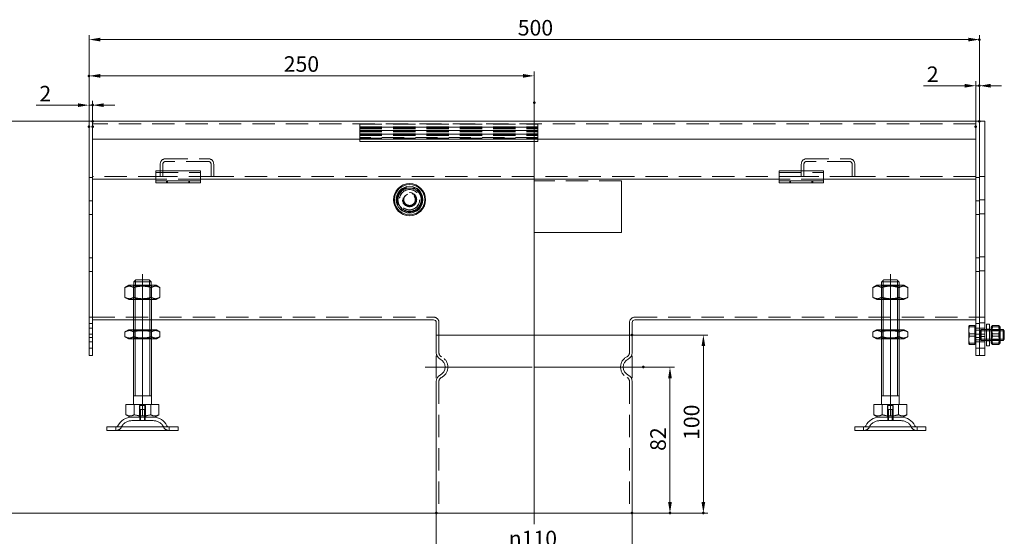
# Model space of a CAD drawing. Extents: x -101 to 30374, y -10540 to 12501.
# Drawn here: x 6234 to 6787, y -6409 to -6118 of the extents above; entities that cross this region are included whole.
import ezdxf

# ---------------------------------------------------------------- set-up
doc = ezdxf.new("R2010")
doc.units = 0
doc.header["$LTSCALE"] = 25
for name, pattern in [('AUSGEZOGEN', [0]), ('GESTRICHELT', [0.75, 0.5, -0.25]), ('STRICHPUNKT', [1, 0.5, -0.25, 0, -0.25])]:
    doc.linetypes.add(name, pattern=pattern)
for name, color, linetype, lineweight in [('ACO_DIMENSION', 3, 'AUSGEZOGEN', 9), ('ACO_HIDDEN', 81, 'GESTRICHELT', 9), ('ACO_MITTE', 1, 'STRICHPUNKT', 9), ('ACO_VISIBLE ( NOTE )', 7, 'CONTINUOUS', 15), ('AM_BOR', 7, 'CONTINUOUS', 50)]:
    doc.layers.add(name, color=color, linetype=linetype, lineweight=lineweight)
doc.styles.add('Text poznámky (ISO)', font='TAHOMA.TTF')
doc.dimstyles.new('Výchozí (ISO)', dxfattribs={"dimscale": 2.5, "dimtxt": 3.5, "dimasz": 2.5, "dimexe": 1, "dimexo": 0, "dimgap": 0.762, "dimtad": 1, "dimrnd": 1e-08, "dimtxsty": 'Text poznámky (ISO)', "dimcen": 0.09, "dimdle": 10, "dimclrd": 256, "dimclre": 256, "dimclrt": 256, "dimazin": 2, "dimtfac": 1.001486, "dimtmove": 0, "dimatfit": 3, "dimfxl": 0, "dimtolj": 1, "dimlwd": -1, "dimlwe": -1, "dimarcsym": 0})

# ---------------------------------------------------------------- blocks, each defined once
blk = doc.blocks.new('*D1490')
at = {"layer": 'ACO_DIMENSION'}
for p, q in [((6273.18, -6178.51), (6273.18, -6147.47)), ((6523.18, -6165.03), (6523.18, -6147.47)), ((6516.93, -6149.97), (6279.43, -6149.97))]:
    blk.add_line(p, q, dxfattribs=at)
for points in [[(6279.43, -6148.93), (6279.43, -6151.01), (6273.18, -6149.97)], [(6516.93, -6148.93), (6516.93, -6151.01), (6523.18, -6149.97)]]:
    blk.add_solid(points, dxfattribs=at)
at = {"layer": 'AM_BOR', "color": 0}
for p in [(6273.18, -6149.97), (6523.18, -6165.03), (6273.18, -6178.51)]:
    blk.add_point(p, dxfattribs=at)
at = {"layer": 'ACO_DIMENSION', "insert": (6382.5, -6138.95), "char_height": 8.75, "attachment_point": 1, "style": 'Text poznámky (ISO)'}
blk.add_mtext('\\A1;250', dxfattribs=at)
blk = doc.blocks.new('*D1491')
at = {"layer": 'ACO_DIMENSION'}
for p, q in [((6578.18, -6295.51), (6620.68, -6295.51)), ((6618.18, -6301.76), (6618.18, -6389.26)), ((6578.18, -6395.51), (6620.68, -6395.51))]:
    blk.add_line(p, q, dxfattribs=at)
for points in [[(6617.13, -6301.76), (6619.22, -6301.76), (6618.18, -6295.51)], [(6617.13, -6389.26), (6619.22, -6389.26), (6618.18, -6395.51)]]:
    blk.add_solid(points, dxfattribs=at)
at = {"layer": 'AM_BOR', "color": 0}
for p in [(6578.18, -6295.51), (6578.18, -6395.51), (6618.18, -6395.51)]:
    blk.add_point(p, dxfattribs=at)
at = {"layer": 'ACO_DIMENSION', "insert": (6607.16, -6354.45), "char_height": 8.75, "attachment_point": 1, "rotation": 90, "style": 'Text poznámky (ISO)'}
blk.add_mtext('\\A1;100', dxfattribs=at)
blk = doc.blocks.new('*D1492')
at = {"layer": 'ACO_DIMENSION'}
for p, q in [((6468.18, -6395.51), (6468.18, -6423.01)), ((6578.18, -6395.51), (6578.18, -6423.01)), ((6571.93, -6420.51), (6474.43, -6420.51))]:
    blk.add_line(p, q, dxfattribs=at)
for points in [[(6474.43, -6419.46), (6474.43, -6421.55), (6468.18, -6420.51)], [(6571.93, -6419.46), (6571.93, -6421.55), (6578.18, -6420.51)]]:
    blk.add_solid(points, dxfattribs=at)
at = {"layer": 'AM_BOR', "color": 0}
for p in [(6468.18, -6395.51), (6578.18, -6395.51), (6468.18, -6420.51)]:
    blk.add_point(p, dxfattribs=at)
at = {"layer": 'ACO_DIMENSION', "insert": (6508.84, -6405.44), "char_height": 8.75, "attachment_point": 1, "style": 'Text poznámky (ISO)'}
blk.add_mtext('\\A1;{\\fAIGDT|b0|i0;\\H8.7500;\\ln\\fTahoma|b0|i0;\\H8.7500;}110', dxfattribs=at)
blk = doc.blocks.new('*D1493')
at = {"layer": 'ACO_DIMENSION'}
for p, q in [((6584.43, -6313.51), (6601.91, -6313.51)), ((6599.41, -6319.76), (6599.41, -6389.26)), ((6578.18, -6395.51), (6601.91, -6395.51))]:
    blk.add_line(p, q, dxfattribs=at)
for points in [[(6598.37, -6319.76), (6600.45, -6319.76), (6599.41, -6313.51)], [(6598.37, -6389.26), (6600.45, -6389.26), (6599.41, -6395.51)]]:
    blk.add_solid(points, dxfattribs=at)
at = {"layer": 'AM_BOR', "color": 0}
for p in [(6584.43, -6313.51), (6578.18, -6395.51), (6599.41, -6395.51)]:
    blk.add_point(p, dxfattribs=at)
at = {"layer": 'ACO_DIMENSION', "insert": (6588.35, -6360.59), "char_height": 8.75, "attachment_point": 1, "rotation": 90, "style": 'Text poznámky (ISO)'}
blk.add_mtext('\\A1;82', dxfattribs=at)
blk = doc.blocks.new('*D1494')
at = {"layer": 'ACO_DIMENSION'}
for p, q in [((6275.18, -6175.51), (6210.51, -6175.51)), ((6213.01, -6181.76), (6213.01, -6389.26)), ((6468.18, -6395.51), (6210.51, -6395.51))]:
    blk.add_line(p, q, dxfattribs=at)
for points in [[(6211.97, -6181.76), (6214.05, -6181.76), (6213.01, -6175.51)], [(6211.97, -6389.26), (6214.05, -6389.26), (6213.01, -6395.51)]]:
    blk.add_solid(points, dxfattribs=at)
at = {"layer": 'AM_BOR', "color": 0}
for p in [(6275.18, -6175.51), (6213.01, -6395.51), (6468.18, -6395.51)]:
    blk.add_point(p, dxfattribs=at)
at = {"layer": 'ACO_DIMENSION', "insert": (6201.98, -6277.45), "char_height": 8.75, "attachment_point": 1, "rotation": 90, "style": 'Text poznámky (ISO)'}
blk.add_mtext('\\A1;220{\\H8.763000;±2}', dxfattribs=at)
blk = doc.blocks.new('*D1495')
at = {"layer": 'ACO_DIMENSION'}
for p, q in [((6273.18, -6178.51), (6273.18, -6127.1)), ((6279.43, -6129.6), (6766.93, -6129.6)), ((6773.18, -6175.56), (6773.18, -6127.1))]:
    blk.add_line(p, q, dxfattribs=at)
for points in [[(6279.43, -6128.56), (6279.43, -6130.64), (6273.18, -6129.6)], [(6766.93, -6128.56), (6766.93, -6130.64), (6773.18, -6129.6)]]:
    blk.add_solid(points, dxfattribs=at)
at = {"layer": 'AM_BOR', "color": 0}
for p in [(6773.18, -6129.6), (6773.18, -6175.56), (6273.18, -6178.51)]:
    blk.add_point(p, dxfattribs=at)
at = {"layer": 'ACO_DIMENSION', "insert": (6513.93, -6118.59), "char_height": 8.75, "attachment_point": 1, "style": 'Text poznámky (ISO)'}
blk.add_mtext('\\A1;500', dxfattribs=at)
blk = doc.blocks.new('*D1496')
at = {"layer": 'ACO_DIMENSION'}
for p, q in [((6273.18, -6178.51), (6273.18, -6163.93)), ((6275.18, -6178.51), (6275.18, -6163.93)), ((6266.93, -6166.43), (6243.39, -6166.43)), ((6275.18, -6166.43), (6273.18, -6166.43)), ((6281.43, -6166.43), (6287.68, -6166.43))]:
    blk.add_line(p, q, dxfattribs=at)
for points in [[(6266.93, -6165.39), (6266.93, -6167.47), (6273.18, -6166.43)], [(6281.43, -6165.39), (6281.43, -6167.47), (6275.18, -6166.43)]]:
    blk.add_solid(points, dxfattribs=at)
at = {"layer": 'AM_BOR', "color": 0}
for p in [(6275.18, -6166.43), (6273.18, -6178.51), (6275.18, -6178.51)]:
    blk.add_point(p, dxfattribs=at)
at = {"layer": 'ACO_DIMENSION', "insert": (6245.29, -6155.59), "char_height": 8.75, "attachment_point": 1, "style": 'Text poznámky (ISO)'}
blk.add_mtext('\\A1;2', dxfattribs=at)
blk = doc.blocks.new('*D1497')
at = {"layer": 'ACO_DIMENSION'}
for p, q in [((6771.18, -6178.51), (6771.18, -6153.03)), ((6773.18, -6175.56), (6773.18, -6153.03)), ((6764.93, -6155.53), (6741.75, -6155.53)), ((6773.18, -6155.53), (6771.18, -6155.53)), ((6779.43, -6155.53), (6785.68, -6155.53))]:
    blk.add_line(p, q, dxfattribs=at)
for points in [[(6764.93, -6154.48), (6764.93, -6156.57), (6771.18, -6155.53)], [(6779.43, -6154.48), (6779.43, -6156.57), (6773.18, -6155.53)]]:
    blk.add_solid(points, dxfattribs=at)
at = {"layer": 'AM_BOR', "color": 0}
for p in [(6773.18, -6155.53), (6773.18, -6175.56), (6771.18, -6178.51)]:
    blk.add_point(p, dxfattribs=at)
at = {"layer": 'ACO_DIMENSION', "insert": (6743.65, -6144.69), "char_height": 8.75, "attachment_point": 1, "style": 'Text poznámky (ISO)'}
blk.add_mtext('\\A1;2', dxfattribs=at)

msp = doc.modelspace()

# ---------------------------------------------------------------- linework, layer by layer
at = {"layer": 'ACO_HIDDEN'}
for p, q in [((6771.176, -6177.005), (6275.176, -6177.005)), ((6425.176, -6177.122), (6425.176, -6177.005)), ((6425.176, -6177.122), (6525.176, -6177.122)), ((6425.176, -6177.122), (6425.176, -6178.51)), ((6425.176, -6178.51), (6525.176, -6178.51)), ((6425.176, -6178.586), (6425.176, -6178.51)), ((6425.176, -6178.586), (6425.176, -6179.004)), ((6525.176, -6178.736), (6425.176, -6178.736)), ((6425.176, -6178.75), (6525.176, -6178.75)), ((6425.176, -6179.004), (6525.176, -6179.004)), ((6425.176, -6179.004), (6425.176, -6179.443)), ((6425.176, -6179.443), (6525.176, -6179.443)), ((6425.176, -6179.443), (6425.176, -6180.51)), ((6425.176, -6180.51), (6525.176, -6180.51)), ((6425.176, -6180.586), (6425.176, -6180.51)), ((6425.176, -6180.586), (6425.176, -6181.004)), ((6525.176, -6180.736), (6425.176, -6180.736)), ((6425.176, -6180.75), (6525.176, -6180.75)), ((6425.176, -6181.004), (6525.176, -6181.004)), ((6425.176, -6181.004), (6425.176, -6181.443)), ((6425.176, -6181.443), (6525.176, -6181.443)), ((6425.176, -6181.443), (6425.176, -6182.51)), ((6525.176, -6177.005), (6525.176, -6177.122)), ((6525.176, -6178.51), (6525.176, -6177.122)), ((6525.176, -6178.51), (6525.176, -6178.586)), ((6525.176, -6179.004), (6525.176, -6178.586)), ((6525.176, -6179.443), (6525.176, -6179.004)), ((6525.176, -6180.51), (6525.176, -6179.443)), ((6525.176, -6180.51), (6525.176, -6180.586)), ((6525.176, -6181.004), (6525.176, -6180.586)), ((6525.176, -6181.443), (6525.176, -6181.004)), ((6525.176, -6182.51), (6525.176, -6181.443)), ((6425.176, -6182.51), (6525.176, -6182.51)), ((6425.176, -6182.586), (6425.176, -6182.51)), ((6425.176, -6182.586), (6425.176, -6183.004)), ((6525.176, -6182.736), (6425.176, -6182.736)), ((6425.176, -6182.75), (6525.176, -6182.75)), ((6425.176, -6183.004), (6525.176, -6183.004)), ((6425.176, -6183.004), (6425.176, -6183.443)), ((6425.176, -6183.443), (6525.176, -6183.443)), ((6425.176, -6183.443), (6425.176, -6184.51)), ((6525.176, -6184.51), (6425.176, -6184.51)), ((6425.176, -6184.51), (6425.176, -6185.005)), ((6425.176, -6185.005), (6525.176, -6185.005)), ((6425.176, -6185.005), (6425.176, -6185.505)), ((6525.176, -6182.51), (6525.176, -6182.586)), ((6525.176, -6183.004), (6525.176, -6182.586)), ((6525.176, -6183.443), (6525.176, -6183.004)), ((6525.176, -6184.51), (6525.176, -6183.443)), ((6525.176, -6185.005), (6525.176, -6184.51)), ((6525.176, -6185.505), (6525.176, -6185.005)), ((6316.176, -6196.505), (6340.176, -6196.505)), ((6340.176, -6198.005), (6316.176, -6198.005)), ((6676.176, -6196.505), (6700.176, -6196.505)), ((6700.176, -6198.005), (6676.176, -6198.005)), ((6313.176, -6206.505), (6313.176, -6199.505)), ((6314.676, -6199.505), (6314.676, -6206.505)), ((6341.676, -6206.505), (6341.676, -6199.505)), ((6343.176, -6199.505), (6343.176, -6206.505)), ((6673.176, -6206.505), (6673.176, -6199.505)), ((6674.676, -6199.505), (6674.676, -6206.505)), ((6701.676, -6206.505), (6701.676, -6199.505)), ((6703.176, -6199.505), (6703.176, -6206.505)), ((6275.176, -6207.005), (6273.176, -6207.005)), ((6313.176, -6206.505), (6275.176, -6206.505)), ((6310.676, -6204.309), (6335.676, -6204.309)), ((6335.676, -6208.005), (6310.676, -6208.005)), ((6314.676, -6206.505), (6313.176, -6206.505)), ((6341.676, -6206.505), (6314.676, -6206.505)), ((6316.676, -6210.005), (6316.676, -6209.005)), ((6317.176, -6209.005), (6317.176, -6210.005)), ((6329.176, -6209.005), (6329.176, -6210.005)), ((6329.676, -6210.005), (6329.676, -6209.005)), ((6343.176, -6206.505), (6341.676, -6206.505)), ((6673.176, -6206.505), (6343.176, -6206.505)), ((6523.176, -6209.005), (6523.176, -6209.121)), ((6572.176, -6209.005), (6523.176, -6209.005)), ((6572.176, -6209.121), (6572.176, -6209.005)), ((6660.676, -6204.309), (6685.676, -6204.309)), ((6685.676, -6208.005), (6660.676, -6208.005)), ((6666.676, -6210.005), (6666.676, -6209.005)), ((6667.176, -6209.005), (6667.176, -6210.005)), ((6674.676, -6206.505), (6673.176, -6206.505)), ((6701.676, -6206.505), (6674.676, -6206.505)), ((6679.176, -6209.005), (6679.176, -6210.005)), ((6679.676, -6210.005), (6679.676, -6209.005)), ((6703.176, -6206.505), (6701.676, -6206.505)), ((6771.176, -6206.505), (6703.176, -6206.505)), ((6773.176, -6207.005), (6771.176, -6207.005)), ((6776.176, -6206.505), (6773.176, -6206.505)), ((6275.176, -6220.105), (6273.176, -6220.105)), ((6773.176, -6220.105), (6771.176, -6220.105)), ((6776.176, -6219.605), (6773.176, -6219.605)), ((6275.176, -6227.905), (6273.176, -6227.905)), ((6773.176, -6227.905), (6771.176, -6227.905)), ((6776.176, -6227.405), (6773.176, -6227.405)), ((6273.176, -6252.105), (6275.176, -6252.105)), ((6771.176, -6252.105), (6773.176, -6252.105)), ((6773.176, -6251.605), (6776.176, -6251.605)), ((6273.176, -6259.905), (6275.176, -6259.905)), ((6299.196, -6267.607), (6299.196, -6264.71)), ((6307.155, -6264.71), (6307.155, -6267.607)), ((6719.196, -6267.607), (6719.196, -6264.71)), ((6727.155, -6264.71), (6727.155, -6267.607)), ((6771.176, -6259.905), (6773.176, -6259.905)), ((6773.176, -6259.405), (6776.176, -6259.405)), ((6298.176, -6275.607), (6298.176, -6267.607)), ((6298.988, -6268.076), (6298.176, -6267.607)), ((6298.176, -6267.607), (6298.176, -6275.607)), ((6298.988, -6268.076), (6307.364, -6268.076)), ((6298.988, -6275.138), (6298.988, -6268.076)), ((6299.073, -6267.607), (6299.073, -6275.607)), ((6307.279, -6275.607), (6307.279, -6267.607)), ((6307.364, -6268.076), (6308.175, -6267.607)), ((6307.364, -6275.138), (6307.364, -6268.076)), ((6308.176, -6275.607), (6308.176, -6267.607)), ((6308.176, -6275.607), (6308.176, -6267.607)), ((6718.176, -6275.607), (6718.176, -6267.607)), ((6718.988, -6268.076), (6718.176, -6267.607)), ((6718.176, -6267.607), (6718.176, -6275.607)), ((6718.988, -6268.076), (6727.364, -6268.076)), ((6718.988, -6275.138), (6718.988, -6268.076)), ((6719.073, -6267.607), (6719.073, -6275.607)), ((6727.279, -6275.607), (6727.279, -6267.607)), ((6727.364, -6268.076), (6728.175, -6267.607)), ((6727.364, -6275.138), (6727.364, -6268.076)), ((6728.176, -6275.607), (6728.176, -6267.607)), ((6728.176, -6275.607), (6728.176, -6267.607)), ((6298.988, -6275.138), (6298.176, -6275.607)), ((6307.364, -6275.138), (6298.988, -6275.138)), ((6307.364, -6275.138), (6308.175, -6275.607)), ((6718.988, -6275.138), (6718.176, -6275.607)), ((6727.364, -6275.138), (6718.988, -6275.138)), ((6727.364, -6275.138), (6728.175, -6275.607)), ((6275.176, -6285.505), (6273.176, -6285.505)), ((6275.176, -6285.5), (6466.676, -6285.5)), ((6298.176, -6287), (6308.176, -6287)), ((6579.676, -6285.5), (6771.176, -6285.5)), ((6718.176, -6287), (6728.176, -6287)), ((6773.176, -6285.505), (6771.176, -6285.505)), ((6776.176, -6285.505), (6773.176, -6285.505)), ((6275.176, -6289.105), (6273.176, -6289.105)), ((6275.176, -6291.605), (6273.176, -6291.605)), ((6469.676, -6295.505), (6469.676, -6288.5)), ((6576.676, -6295.505), (6576.676, -6288.5)), ((6773.176, -6289.105), (6771.176, -6289.105)), ((6773.176, -6291.605), (6771.176, -6291.605)), ((6776.176, -6288.605), (6773.176, -6288.605)), ((6776.176, -6291.605), (6773.176, -6291.605)), ((6773.562, -6292.776), (6774.176, -6292.505)), ((6774.176, -6298.505), (6774.176, -6292.505)), ((6774.176, -6292.505), (6776.176, -6292.505)), ((6774.176, -6298.505), (6774.176, -6292.505)), ((6778.776, -6292.305), (6777.176, -6292.305)), ((6777.176, -6292.505), (6778.776, -6292.505)), ((6784.776, -6292.505), (6779.776, -6292.505)), ((6779.776, -6292.505), (6784.776, -6292.505)), ((6780.088, -6293.047), (6779.776, -6292.506)), ((6784.463, -6293.047), (6784.776, -6292.506)), ((6275.176, -6295.105), (6273.176, -6295.105)), ((6275.176, -6296.905), (6273.176, -6296.905)), ((6298.176, -6297.607), (6298.176, -6292.607)), ((6298.988, -6293.076), (6298.176, -6292.607)), ((6298.176, -6292.607), (6298.176, -6297.607)), ((6298.988, -6297.138), (6298.176, -6297.607)), ((6298.988, -6293.076), (6307.364, -6293.076)), ((6298.988, -6297.138), (6298.988, -6293.076)), ((6307.364, -6297.138), (6298.988, -6297.138)), ((6299.073, -6292.607), (6299.073, -6297.607)), ((6307.279, -6297.607), (6307.279, -6292.607)), ((6307.364, -6293.076), (6308.175, -6292.607)), ((6307.364, -6297.138), (6307.364, -6293.076)), ((6307.364, -6297.138), (6308.175, -6297.607)), ((6308.176, -6297.607), (6308.176, -6292.607)), ((6308.176, -6297.607), (6308.176, -6292.607)), ((6469.676, -6295.505), (6469.676, -6305.443)), ((6576.676, -6295.505), (6576.676, -6305.443)), ((6718.176, -6297.607), (6718.176, -6292.607)), ((6718.988, -6293.076), (6718.176, -6292.607)), ((6718.176, -6292.607), (6718.176, -6297.607)), ((6718.988, -6297.138), (6718.176, -6297.607)), ((6718.988, -6293.076), (6727.364, -6293.076)), ((6718.988, -6297.138), (6718.988, -6293.076)), ((6727.364, -6297.138), (6718.988, -6297.138)), ((6719.073, -6292.607), (6719.073, -6297.607)), ((6727.279, -6297.607), (6727.279, -6292.607)), ((6727.364, -6293.076), (6728.175, -6292.607)), ((6727.364, -6297.138), (6727.364, -6293.076)), ((6727.364, -6297.138), (6728.175, -6297.607)), ((6728.176, -6297.607), (6728.176, -6292.607)), ((6728.176, -6297.607), (6728.176, -6292.607)), ((6770.675, -6294.848), (6767.622, -6294.848)), ((6771.176, -6292.776), (6773.562, -6292.776)), ((6773.176, -6295.105), (6771.176, -6295.105)), ((6773.176, -6296.905), (6771.176, -6296.905)), ((6776.176, -6295.105), (6773.176, -6295.105)), ((6776.176, -6296.405), (6773.176, -6296.405)), ((6773.562, -6298.235), (6773.562, -6292.776)), ((6776.176, -6293.104), (6774.176, -6293.104)), ((6774.176, -6297.906), (6776.176, -6297.906)), ((6778.776, -6293.104), (6777.176, -6293.104)), ((6777.176, -6297.906), (6778.776, -6297.906)), ((6784.776, -6293.104), (6779.776, -6293.104)), ((6779.776, -6297.906), (6784.776, -6297.906)), ((6780.088, -6297.964), (6779.776, -6298.505)), ((6780.088, -6297.964), (6780.088, -6293.047)), ((6784.463, -6293.047), (6780.088, -6293.047)), ((6784.463, -6297.964), (6780.088, -6297.964)), ((6783.983, -6294.848), (6780.569, -6294.848)), ((6784.463, -6293.047), (6784.463, -6297.964)), ((6784.463, -6297.964), (6784.776, -6298.505)), ((6275.176, -6299.405), (6273.176, -6299.405)), ((6275.176, -6302.905), (6273.176, -6302.905)), ((6770.675, -6300.144), (6767.622, -6300.144)), ((6771.176, -6298.235), (6773.562, -6298.235)), ((6773.176, -6299.405), (6771.176, -6299.405)), ((6773.176, -6302.905), (6771.176, -6302.905)), ((6776.176, -6299.405), (6773.176, -6299.405)), ((6776.176, -6302.905), (6773.176, -6302.905)), ((6773.562, -6298.235), (6774.176, -6298.505)), ((6774.176, -6298.505), (6776.176, -6298.505)), ((6777.176, -6298.505), (6778.776, -6298.505)), ((6778.776, -6298.705), (6777.176, -6298.705)), ((6779.776, -6298.505), (6784.776, -6298.505)), ((6779.776, -6298.505), (6784.776, -6298.505)), ((6783.983, -6300.144), (6780.569, -6300.144)), ((6469.676, -6321.568), (6469.676, -6395.505)), ((6576.676, -6321.568), (6576.676, -6395.505)), ((6301.505, -6335.107), (6301.505, -6341.607)), ((6301.505, -6335.107), (6304.846, -6335.107)), ((6301.776, -6341.607), (6301.776, -6335.107)), ((6304.576, -6341.607), (6304.576, -6335.107)), ((6304.846, -6341.607), (6304.846, -6335.107)), ((6721.505, -6335.107), (6721.505, -6341.607)), ((6721.505, -6335.107), (6724.846, -6335.107)), ((6721.776, -6341.607), (6721.776, -6335.107)), ((6724.576, -6341.607), (6724.576, -6335.107)), ((6724.846, -6341.607), (6724.846, -6335.107)), ((6301.676, -6341.607), (6301.676, -6343.607)), ((6301.776, -6337.307), (6304.576, -6337.307)), ((6301.776, -6343.607), (6301.776, -6337.307)), ((6302.077, -6337.307), (6302.077, -6343.607)), ((6304.275, -6343.607), (6304.275, -6337.307)), ((6304.576, -6343.607), (6304.576, -6337.307)), ((6304.676, -6341.607), (6304.676, -6343.607)), ((6721.676, -6341.607), (6721.676, -6343.607)), ((6721.776, -6337.307), (6724.576, -6337.307)), ((6721.776, -6343.607), (6721.776, -6337.307)), ((6722.077, -6337.307), (6722.077, -6343.607)), ((6724.275, -6343.607), (6724.275, -6337.307)), ((6724.576, -6343.607), (6724.576, -6337.307)), ((6724.676, -6341.607), (6724.676, -6343.607)), ((6288.176, -6349.107), (6288.176, -6347.107)), ((6309.223, -6343.607), (6297.129, -6343.607)), ((6318.176, -6349.107), (6318.176, -6347.107)), ((6708.176, -6349.107), (6708.176, -6347.107)), ((6729.223, -6343.607), (6717.129, -6343.607)), ((6738.176, -6349.107), (6738.176, -6347.107))]:
    msp.add_line(p, q, dxfattribs=at)
for radius in [7, 5.7, 5.65, 4, 4, 3.662, 3.324, 3.233]:
    msp.add_circle((6453.176, -6219.505), radius, dxfattribs=at)
for centre, radius, start, end in [((6316.176, -6199.505), 3, 90, 180), ((6316.176, -6199.505), 1.5, 90, 180), ((6340.176, -6199.505), 3, 0, 90), ((6340.176, -6199.505), 1.5, 0, 90), ((6676.176, -6199.505), 3, 90, 180), ((6676.176, -6199.505), 1.5, 90, 180), ((6700.176, -6199.505), 3, 0, 90), ((6700.176, -6199.505), 1.5, 0, 90), ((6453.176, -6219.505), 6.5, 90, 150), ((6453.176, -6219.505), 6.5, 30, 90), ((6453.176, -6219.505), 6.5, 150, 210), ((6453.176, -6219.505), 3.256, 110, 20), ((6453.176, -6219.505), 6.5, 330, 30), ((6453.176, -6219.505), 6.5, 210, 270), ((6453.176, -6219.505), 6.5, 270, 330), ((6466.676, -6288.5), 3, 0, 90), ((6579.676, -6288.5), 3, 90, 180), ((6472.176, -6305.443), 2.5, 180, 243.6122), ((6468.176, -6313.505), 6.5, 296.3878, 63.6122), ((6578.176, -6313.505), 6.5, 116.3878, 243.6122), ((6574.176, -6305.443), 2.5, 296.3878, 0), ((6472.176, -6321.568), 2.5, 116.3878, 180), ((6574.176, -6321.568), 2.5, 0, 63.6122), ((6288.512, -6346.107), 3, 270, 335.09894), ((6297.129, -6350.107), 6.5, 90, 155.09894), ((6309.223, -6350.107), 6.5, 24.90106, 90), ((6317.839, -6346.107), 3, 204.90106, 270), ((6708.512, -6346.107), 3, 270, 335.09894), ((6717.129, -6350.107), 6.5, 90, 155.09894), ((6729.223, -6350.107), 6.5, 24.90106, 90), ((6737.839, -6346.107), 3, 204.90106, 270)]:
    msp.add_arc(centre, radius, start, end, dxfattribs=at)
for points, weights in [([(6445.67, -6219.505), (6447.546, -6216.255), (6449.423, -6213.005)], [1, 1.15470053838, 1]), ([(6449.423, -6213.005), (6453.176, -6213.005), (6456.928, -6213.005)], [1, 1.15470053838, 1]), ([(6456.928, -6213.005), (6458.805, -6216.255), (6460.681, -6219.505)], [1, 1.15470053838, 1]), ([(6449.423, -6226.005), (6447.546, -6222.755), (6445.67, -6219.505)], [1, 1.15470053838, 1]), ([(6460.681, -6219.505), (6458.805, -6222.755), (6456.928, -6226.005)], [1, 1.15470053838, 1]), ([(6456.928, -6226.005), (6453.176, -6226.005), (6449.423, -6226.005)], [1, 1.15470053838, 1]), ([(6767.175, -6292.528), (6767.175, -6291.452), (6767.622, -6290.209)], [1, 1.0379548493, 1]), ([(6767.622, -6294.848), (6767.175, -6293.605), (6767.175, -6292.528)], [1, 1.0379548493, 1]), ([(6780.569, -6294.848), (6779.735, -6292.528), (6780.569, -6290.209)], [1, 1.15470053838, 1]), ([(6783.983, -6290.209), (6784.816, -6292.528), (6783.983, -6294.848)], [1, 1.15470053838, 1]), ([(6767.175, -6297.496), (6767.175, -6296.267), (6767.622, -6294.848)], [1, 1.0379548493, 1]), ([(6767.622, -6300.144), (6767.175, -6298.725), (6767.175, -6297.496)], [1, 1.0379548493, 1]), ([(6780.569, -6300.144), (6779.735, -6297.496), (6780.569, -6294.848)], [1, 1.15470053838, 1]), ([(6783.983, -6294.848), (6784.816, -6297.496), (6783.983, -6300.144)], [1, 1.15470053838, 1]), ([(6767.175, -6300.473), (6767.175, -6300.32), (6767.622, -6300.144)], [1, 1.0379548493, 1]), ([(6767.194, -6300.538), (6767.175, -6300.505), (6767.175, -6300.473)], [1.01246650667, 1.00786164958, 1]), ([(6780.141, -6300.538), (6780.035, -6300.355), (6780.569, -6300.144)], [1.07383053607, 1.09385033902, 1]), ([(6783.983, -6300.144), (6784.516, -6300.355), (6784.41, -6300.538)], [1, 1.09385033902, 1.07383053607])]:
    msp.add_rational_spline(points, weights, degree=2, dxfattribs=at)
at = {"layer": 'ACO_MITTE', "linetype": 'Continuous'}
for p, q in [((6523.176, -6165.026), (6523.176, -6401.755)), ((6303.176, -6340.857), (6303.176, -6261.357)), ((6723.176, -6340.857), (6723.176, -6261.357)), ((6468.176, -6307.255), (6468.176, -6319.755)), ((6578.176, -6307.255), (6578.176, -6319.755)), ((6522.05, -6313.505), (6461.926, -6313.505)), ((6584.426, -6313.505), (6523.017, -6313.505))]:
    msp.add_line(p, q, dxfattribs=at)
at = {"layer": 'ACO_VISIBLE ( NOTE )'}
for p, q in [((6275.176, -6175.505), (6273.176, -6175.505)), ((6273.176, -6178.505), (6273.176, -6175.505)), ((6771.176, -6175.505), (6275.176, -6175.505)), ((6275.176, -6178.505), (6275.176, -6175.505)), ((6275.176, -6178.505), (6275.176, -6175.505)), ((6771.176, -6175.505), (6771.176, -6178.505)), ((6773.176, -6175.505), (6771.176, -6175.505)), ((6771.176, -6178.505), (6771.176, -6175.505)), ((6776.176, -6175.505), (6773.176, -6175.505)), ((6773.176, -6175.555), (6773.176, -6175.505)), ((6773.176, -6175.555), (6773.176, -6306.955)), ((6776.176, -6175.555), (6776.176, -6175.505)), ((6776.176, -6175.555), (6776.176, -6306.955)), ((6273.176, -6178.505), (6273.176, -6304.005)), ((6275.176, -6178.505), (6275.176, -6185.505)), ((6275.176, -6178.505), (6275.176, -6304.005)), ((6771.176, -6178.505), (6771.176, -6185.505)), ((6771.176, -6178.505), (6771.176, -6304.005)), ((6773.176, -6178.505), (6773.176, -6304.005)), ((6275.176, -6185.505), (6771.176, -6185.505)), ((6425.176, -6185.505), (6425.176, -6186.874)), ((6425.176, -6186.874), (6525.176, -6186.874)), ((6525.176, -6186.874), (6525.176, -6185.505)), ((6310.676, -6203.309), (6310.676, -6205.066)), ((6310.676, -6203.309), (6335.676, -6203.309)), ((6335.676, -6203.309), (6335.676, -6205.066)), ((6660.676, -6203.309), (6660.676, -6205.066)), ((6660.676, -6203.309), (6685.676, -6203.309)), ((6685.676, -6203.309), (6685.676, -6205.066)), ((6310.676, -6208.005), (6275.176, -6208.005)), ((6310.676, -6207.541), (6310.676, -6205.066)), ((6310.676, -6209.005), (6310.676, -6207.541)), ((6310.676, -6210.005), (6310.676, -6209.005)), ((6335.676, -6209.005), (6310.676, -6209.005)), ((6335.676, -6207.541), (6335.676, -6205.066)), ((6335.676, -6209.005), (6335.676, -6207.541)), ((6660.676, -6208.005), (6335.676, -6208.005)), ((6335.676, -6209.005), (6335.676, -6210.005)), ((6523.176, -6209.121), (6523.176, -6238.005)), ((6572.176, -6238.005), (6572.176, -6209.121)), ((6660.676, -6207.541), (6660.676, -6205.066)), ((6660.676, -6209.005), (6660.676, -6207.541)), ((6660.676, -6210.005), (6660.676, -6209.005)), ((6685.676, -6209.005), (6660.676, -6209.005)), ((6685.676, -6207.541), (6685.676, -6205.066)), ((6685.676, -6209.005), (6685.676, -6207.541)), ((6771.176, -6208.005), (6685.676, -6208.005)), ((6685.676, -6209.005), (6685.676, -6210.005)), ((6310.676, -6210.005), (6335.676, -6210.005)), ((6660.676, -6210.005), (6685.676, -6210.005)), ((6523.176, -6238.005), (6572.176, -6238.005)), ((6299.303, -6264.607), (6307.049, -6264.607)), ((6719.303, -6264.607), (6727.049, -6264.607)), ((6295.526, -6267.607), (6293.361, -6268.857)), ((6293.361, -6274.357), (6293.361, -6268.857)), ((6310.826, -6267.607), (6295.526, -6267.607)), ((6298.268, -6274.357), (6298.268, -6268.857)), ((6298.277, -6265.607), (6298.277, -6267.607)), ((6308.075, -6265.607), (6298.277, -6265.607)), ((6308.075, -6267.607), (6308.075, -6265.607)), ((6308.083, -6274.357), (6308.083, -6268.857)), ((6310.826, -6267.607), (6312.99, -6268.857)), ((6312.99, -6274.357), (6312.99, -6268.857)), ((6715.526, -6267.607), (6713.361, -6268.857)), ((6713.361, -6274.357), (6713.361, -6268.857)), ((6730.826, -6267.607), (6715.526, -6267.607)), ((6718.268, -6274.357), (6718.268, -6268.857)), ((6718.277, -6265.607), (6718.277, -6267.607)), ((6728.075, -6265.607), (6718.277, -6265.607)), ((6728.075, -6267.607), (6728.075, -6265.607)), ((6728.083, -6274.357), (6728.083, -6268.857)), ((6730.826, -6267.607), (6732.99, -6268.857)), ((6732.99, -6274.357), (6732.99, -6268.857)), ((6295.526, -6275.607), (6293.361, -6274.357)), ((6295.526, -6275.607), (6310.826, -6275.607)), ((6298.176, -6292.607), (6298.176, -6275.607)), ((6299.073, -6275.607), (6299.073, -6292.607)), ((6307.279, -6292.607), (6307.279, -6275.607)), ((6308.176, -6292.607), (6308.176, -6275.607)), ((6310.826, -6275.607), (6312.99, -6274.357)), ((6715.526, -6275.607), (6713.361, -6274.357)), ((6715.526, -6275.607), (6730.826, -6275.607)), ((6718.176, -6292.607), (6718.176, -6275.607)), ((6719.073, -6275.607), (6719.073, -6292.607)), ((6727.279, -6292.607), (6727.279, -6275.607)), ((6728.176, -6292.607), (6728.176, -6275.607)), ((6730.826, -6275.607), (6732.99, -6274.357)), ((6275.176, -6287), (6298.176, -6287)), ((6308.176, -6287), (6466.676, -6287)), ((6579.676, -6287), (6718.176, -6287)), ((6728.176, -6287), (6771.176, -6287)), ((6468.176, -6295.505), (6468.176, -6288.5)), ((6578.176, -6295.505), (6578.176, -6288.5)), ((6767.175, -6290.505), (6767.194, -6290.473)), ((6767.175, -6290.505), (6767.175, -6290.538)), ((6767.175, -6290.538), (6767.175, -6293.515)), ((6770.675, -6290.209), (6767.622, -6290.209)), ((6770.675, -6290.867), (6767.622, -6290.867)), ((6770.675, -6290.209), (6770.675, -6290.867)), ((6770.675, -6290.867), (6770.675, -6296.163)), ((6770.675, -6291.155), (6771.176, -6291.155)), ((6776.176, -6292.505), (6777.176, -6292.505)), ((6777.176, -6301.505), (6777.176, -6289.505)), ((6778.776, -6289.505), (6777.176, -6289.505)), ((6778.776, -6301.505), (6778.776, -6289.505)), ((6778.776, -6292.505), (6779.776, -6292.505)), ((6779.776, -6291.105), (6780.141, -6290.473)), ((6779.776, -6291.105), (6779.776, -6299.905)), ((6783.983, -6290.209), (6780.569, -6290.209)), ((6783.983, -6290.867), (6780.569, -6290.867)), ((6784.776, -6291.105), (6784.41, -6290.473)), ((6784.776, -6299.905), (6784.776, -6291.105)), ((6784.776, -6292.505), (6786.562, -6292.505)), ((6786.562, -6298.505), (6786.562, -6292.505)), ((6787.176, -6293.119), (6786.562, -6292.505)), ((6295.376, -6292.607), (6293.361, -6293.77)), ((6293.361, -6296.444), (6293.361, -6293.77)), ((6295.376, -6297.607), (6293.361, -6296.444)), ((6310.976, -6292.607), (6295.376, -6292.607)), ((6295.376, -6297.607), (6310.976, -6297.607)), ((6298.176, -6334.607), (6298.176, -6297.607)), ((6298.268, -6296.444), (6298.268, -6293.77)), ((6299.073, -6297.607), (6299.073, -6329.607)), ((6307.279, -6329.607), (6307.279, -6297.607)), ((6308.083, -6296.444), (6308.083, -6293.77)), ((6308.176, -6334.607), (6308.176, -6297.607)), ((6310.976, -6292.607), (6312.99, -6293.77)), ((6310.976, -6297.607), (6312.99, -6296.444)), ((6312.99, -6296.444), (6312.99, -6293.77)), ((6468.176, -6295.505), (6578.176, -6295.505)), ((6468.176, -6295.505), (6578.176, -6295.505)), ((6468.176, -6295.505), (6468.176, -6305.443)), ((6578.176, -6295.505), (6578.176, -6305.443)), ((6715.376, -6292.607), (6713.361, -6293.77)), ((6713.361, -6296.444), (6713.361, -6293.77)), ((6715.376, -6297.607), (6713.361, -6296.444)), ((6730.976, -6292.607), (6715.376, -6292.607)), ((6715.376, -6297.607), (6730.976, -6297.607)), ((6718.176, -6334.607), (6718.176, -6297.607)), ((6718.268, -6296.444), (6718.268, -6293.77)), ((6719.073, -6297.607), (6719.073, -6329.607)), ((6727.279, -6329.607), (6727.279, -6297.607)), ((6728.083, -6296.444), (6728.083, -6293.77)), ((6728.176, -6334.607), (6728.176, -6297.607)), ((6730.976, -6292.607), (6732.99, -6293.77)), ((6730.976, -6297.607), (6732.99, -6296.444)), ((6732.99, -6296.444), (6732.99, -6293.77)), ((6767.175, -6293.515), (6767.175, -6298.483)), ((6770.675, -6296.163), (6767.622, -6296.163)), ((6770.675, -6296.163), (6770.675, -6300.802)), ((6777.176, -6293.104), (6776.176, -6293.104)), ((6776.176, -6297.906), (6777.176, -6297.906)), ((6779.776, -6293.104), (6778.776, -6293.104)), ((6778.776, -6297.906), (6779.776, -6297.906)), ((6783.983, -6296.163), (6780.569, -6296.163)), ((6787.161, -6293.104), (6784.776, -6293.104)), ((6784.776, -6297.906), (6787.161, -6297.906)), ((6787.176, -6297.892), (6786.562, -6298.505)), ((6787.176, -6293.119), (6787.176, -6297.892)), ((6767.175, -6298.483), (6767.175, -6300.505)), ((6767.175, -6300.505), (6767.194, -6300.538)), ((6770.675, -6300.802), (6767.622, -6300.802)), ((6770.675, -6299.855), (6771.176, -6299.855)), ((6776.176, -6298.505), (6777.176, -6298.505)), ((6778.776, -6301.505), (6777.176, -6301.505)), ((6778.776, -6298.505), (6779.776, -6298.505)), ((6779.776, -6299.905), (6780.141, -6300.538)), ((6783.983, -6300.802), (6780.569, -6300.802)), ((6784.776, -6299.905), (6784.41, -6300.538)), ((6784.776, -6298.505), (6786.562, -6298.505)), ((6273.176, -6307.005), (6273.176, -6304.005)), ((6275.176, -6307.005), (6273.176, -6307.005)), ((6275.176, -6307.005), (6275.176, -6304.005)), ((6771.176, -6307.005), (6771.176, -6304.005)), ((6773.176, -6307.005), (6771.176, -6307.005)), ((6773.176, -6307.005), (6773.176, -6306.955)), ((6776.176, -6307.005), (6773.176, -6307.005)), ((6776.176, -6307.005), (6776.176, -6306.955)), ((6468.176, -6321.568), (6468.176, -6395.505)), ((6578.176, -6321.568), (6578.176, -6395.505)), ((6308.176, -6329.607), (6298.176, -6329.607)), ((6728.176, -6329.607), (6718.176, -6329.607)), ((6293.926, -6334.607), (6298.551, -6334.607)), ((6293.926, -6334.607), (6293.926, -6340.272)), ((6298.551, -6334.607), (6307.801, -6334.607)), ((6298.551, -6334.607), (6298.551, -6340.272)), ((6307.801, -6334.607), (6307.801, -6340.272)), ((6307.801, -6334.607), (6312.426, -6334.607)), ((6312.426, -6334.607), (6312.426, -6340.272)), ((6713.926, -6334.607), (6718.551, -6334.607)), ((6713.926, -6334.607), (6713.926, -6340.272)), ((6718.551, -6334.607), (6727.801, -6334.607)), ((6718.551, -6334.607), (6718.551, -6340.272)), ((6727.801, -6334.607), (6727.801, -6340.272)), ((6727.801, -6334.607), (6732.426, -6334.607)), ((6732.426, -6334.607), (6732.426, -6340.272)), ((6296.238, -6341.607), (6293.926, -6340.272)), ((6296.238, -6341.607), (6310.113, -6341.607)), ((6310.113, -6341.607), (6312.426, -6340.272)), ((6716.238, -6341.607), (6713.926, -6340.272)), ((6716.238, -6341.607), (6730.113, -6341.607)), ((6730.113, -6341.607), (6732.426, -6340.272)), ((6283.176, -6347.107), (6323.176, -6347.107)), ((6283.176, -6347.107), (6283.176, -6349.107)), ((6323.176, -6347.107), (6323.176, -6349.107)), ((6703.176, -6347.107), (6743.176, -6347.107)), ((6703.176, -6347.107), (6703.176, -6349.107)), ((6743.176, -6347.107), (6743.176, -6349.107)), ((6283.176, -6349.107), (6323.176, -6349.107)), ((6703.176, -6349.107), (6743.176, -6349.107)), ((6468.176, -6395.505), (6578.176, -6395.505))]:
    msp.add_line(p, q, dxfattribs=at)
for radius in [9, 8.5, 7.5]:
    msp.add_circle((6453.176, -6219.505), radius, dxfattribs=at)
for centre, radius, start, end in [((6466.676, -6288.5), 1.5, 0, 90), ((6579.676, -6288.5), 1.5, 90, 180), ((6472.176, -6305.443), 4, 180, 243.6122), ((6468.176, -6313.505), 5, 296.3878, 63.6122), ((6578.176, -6313.505), 5, 116.3878, 243.6122), ((6574.176, -6305.443), 4, 296.3878, 0), ((6472.176, -6321.568), 4, 116.3878, 180), ((6574.176, -6321.568), 4, 0, 63.6122), ((6297.129, -6350.107), 8.5, 90, 155.09894), ((6309.223, -6350.107), 8.5, 24.90106, 90), ((6717.129, -6350.107), 8.5, 90, 155.09894), ((6729.223, -6350.107), 8.5, 24.90106, 90), ((6288.512, -6346.107), 1, 270, 335.09894), ((6317.839, -6346.107), 1, 204.90106, 270), ((6708.512, -6346.107), 1, 270, 335.09894), ((6737.839, -6346.107), 1, 204.90106, 270)]:
    msp.add_arc(centre, radius, start, end, dxfattribs=at)
for points, weights in [([(6299.303, -6264.607), (6298.847, -6265.048), (6298.277, -6265.607)], [1, 1.01641431551, 1.01967201941]), ([(6308.075, -6265.607), (6307.505, -6265.048), (6307.049, -6264.607)], [1.01967201941, 1.01641431551, 1]), ([(6719.303, -6264.607), (6718.847, -6265.048), (6718.277, -6265.607)], [1, 1.01641431551, 1.01967201941]), ([(6728.075, -6265.607), (6727.505, -6265.048), (6727.049, -6264.607)], [1.01967201941, 1.01641431551, 1]), ([(6298.268, -6268.857), (6295.814, -6267.44), (6293.361, -6268.857)], [1, 1.15470053838, 1]), ([(6308.083, -6268.857), (6303.176, -6267.44), (6298.268, -6268.857)], [1, 1.15470053838, 1]), ([(6312.99, -6268.857), (6310.537, -6267.44), (6308.083, -6268.857)], [1, 1.15470053838, 1]), ([(6718.268, -6268.857), (6715.814, -6267.44), (6713.361, -6268.857)], [1, 1.15470053838, 1]), ([(6728.083, -6268.857), (6723.176, -6267.44), (6718.268, -6268.857)], [1, 1.15470053838, 1]), ([(6732.99, -6268.857), (6730.537, -6267.44), (6728.083, -6268.857)], [1, 1.15470053838, 1]), ([(6293.361, -6274.357), (6295.814, -6275.774), (6298.268, -6274.357)], [1, 1.15470053838, 1]), ([(6298.268, -6274.357), (6303.176, -6275.774), (6308.083, -6274.357)], [1, 1.15470053838, 1]), ([(6308.083, -6274.357), (6310.537, -6275.774), (6312.99, -6274.357)], [1, 1.15470053838, 1]), ([(6713.361, -6274.357), (6715.814, -6275.774), (6718.268, -6274.357)], [1, 1.15470053838, 1]), ([(6718.268, -6274.357), (6723.176, -6275.774), (6728.083, -6274.357)], [1, 1.15470053838, 1]), ([(6728.083, -6274.357), (6730.537, -6275.774), (6732.99, -6274.357)], [1, 1.15470053838, 1]), ([(6767.622, -6290.209), (6767.175, -6290.385), (6767.175, -6290.538)], [1, 1.0379548493, 1]), ([(6767.175, -6290.538), (6767.175, -6290.691), (6767.622, -6290.867)], [1, 1.0379548493, 1]), ([(6767.622, -6290.867), (6767.175, -6292.286), (6767.175, -6293.515)], [1, 1.0379548493, 1]), ([(6780.569, -6290.209), (6779.735, -6290.538), (6780.569, -6290.867)], [1, 1.15470053838, 1]), ([(6780.569, -6290.867), (6779.735, -6293.515), (6780.569, -6296.163)], [1, 1.15470053838, 1]), ([(6783.983, -6290.867), (6784.816, -6290.538), (6783.983, -6290.209)], [1, 1.15470053838, 1]), ([(6783.983, -6296.163), (6784.816, -6293.515), (6783.983, -6290.867)], [1, 1.15470053838, 1]), ([(6298.268, -6293.77), (6295.814, -6292.354), (6293.361, -6293.77)], [1, 1.15470053838, 1]), ([(6293.361, -6296.444), (6295.814, -6297.86), (6298.268, -6296.444)], [1, 1.15470053838, 1]), ([(6308.083, -6293.77), (6303.176, -6292.354), (6298.268, -6293.77)], [1, 1.15470053838, 1]), ([(6298.268, -6296.444), (6303.176, -6297.86), (6308.083, -6296.444)], [1, 1.15470053838, 1]), ([(6312.99, -6293.77), (6310.537, -6292.354), (6308.083, -6293.77)], [1, 1.15470053838, 1]), ([(6308.083, -6296.444), (6310.537, -6297.86), (6312.99, -6296.444)], [1, 1.15470053838, 1]), ([(6718.268, -6293.77), (6715.814, -6292.354), (6713.361, -6293.77)], [1, 1.15470053838, 1]), ([(6713.361, -6296.444), (6715.814, -6297.86), (6718.268, -6296.444)], [1, 1.15470053838, 1]), ([(6728.083, -6293.77), (6723.176, -6292.354), (6718.268, -6293.77)], [1, 1.15470053838, 1]), ([(6718.268, -6296.444), (6723.176, -6297.86), (6728.083, -6296.444)], [1, 1.15470053838, 1]), ([(6732.99, -6293.77), (6730.537, -6292.354), (6728.083, -6293.77)], [1, 1.15470053838, 1]), ([(6728.083, -6296.444), (6730.537, -6297.86), (6732.99, -6296.444)], [1, 1.15470053838, 1]), ([(6767.175, -6293.515), (6767.175, -6294.744), (6767.622, -6296.163)], [1, 1.0379548493, 1]), ([(6767.622, -6296.163), (6767.175, -6297.406), (6767.175, -6298.483)], [1, 1.0379548493, 1]), ([(6780.569, -6296.163), (6779.735, -6298.483), (6780.569, -6300.802)], [1, 1.15470053838, 1]), ([(6783.983, -6300.802), (6784.816, -6298.483), (6783.983, -6296.163)], [1, 1.15470053838, 1]), ([(6767.175, -6298.483), (6767.175, -6299.559), (6767.622, -6300.802)], [1, 1.0379548493, 1]), ([(6767.622, -6300.802), (6767.265, -6300.661), (6767.194, -6300.538)], [1, 1.03009319972, 1.01246650667]), ([(6780.569, -6300.802), (6780.212, -6300.661), (6780.141, -6300.538)], [1, 1.06085019936, 1.07383053607]), ([(6784.41, -6300.538), (6784.339, -6300.661), (6783.983, -6300.802)], [1.07383053607, 1.06085019936, 1]), ([(6293.926, -6340.272), (6296.238, -6341.607), (6298.551, -6340.272)], [1.16127596677, 1.34092598403, 1.16127596677]), ([(6298.551, -6340.272), (6303.176, -6341.607), (6307.801, -6340.272)], [1.16127596677, 1.34092598403, 1.16127596677]), ([(6307.801, -6340.272), (6310.113, -6341.607), (6312.426, -6340.272)], [1.16127596677, 1.34092598403, 1.16127596677]), ([(6713.926, -6340.272), (6716.238, -6341.607), (6718.551, -6340.272)], [1.16127596677, 1.34092598403, 1.16127596677]), ([(6718.551, -6340.272), (6723.176, -6341.607), (6727.801, -6340.272)], [1.16127596677, 1.34092598403, 1.16127596677]), ([(6727.801, -6340.272), (6730.113, -6341.607), (6732.426, -6340.272)], [1.16127596677, 1.34092598403, 1.16127596677])]:
    msp.add_rational_spline(points, weights, degree=2, dxfattribs=at)

# ---------------------------------------------------------------- dimensions: what is measured, and where the dimension line sits
at = {"layer": 'ACO_DIMENSION'}
for base, p1, p2, angle, override, picture, middle in [((6773.176, -6129.601), (6273.176, -6178.505), (6773.176, -6175.555), 180, {"dimdec": 2, "dimtp": 0, "dimtm": 0, "dimtdec": 2, "dimtofl": 0, "dimatfit": 1}, '*D1495', (6523.176, -6129.601)), ((6273.176, -6149.968), (6523.176, -6165.026), (6273.176, -6178.505), 180, {"dimdec": 2, "dimtp": 0, "dimtm": 0, "dimtdec": 2, "dimtofl": 0, "dimatfit": 1}, '*D1490', (6391.79, -6149.968)), ((6773.176, -6155.525), (6771.176, -6178.505), (6773.176, -6175.555), 180, {"dimdec": 2, "dimtp": 0, "dimtm": 0, "dimtdec": 2, "dimtofl": 1, "dimatfit": 1}, '*D1497', (6746.352, -6155.525)), ((6275.176, -6166.427), (6273.176, -6178.505), (6275.176, -6178.505), 180, {"dimdec": 2, "dimtp": 0, "dimtm": 0, "dimtdec": 2, "dimtofl": 1, "dimatfit": 1}, '*D1496', (6247.993, -6166.427)), ((6213.013, -6395.505), (6275.176, -6175.505), (6468.176, -6395.505), 90, {"dimgap": 0.762, "dimdec": 2, "dimtol": 1, "dimlim": 0, "dimtp": 2, "dimtm": 2, "dimtdec": 2, "dimtofl": 0, "dimatfit": 1}, '*D1494', (6213.013, -6260.505)), ((6618.176, -6395.505), (6578.176, -6295.505), (6578.176, -6395.505), 90, {"dimdec": 2, "dimtp": 0, "dimtm": 0, "dimtdec": 2, "dimtofl": 0, "dimatfit": 1}, '*D1491', (6618.176, -6345.505)), ((6599.408, -6395.505), (6584.426, -6313.505), (6578.176, -6395.505), 90, {"dimdec": 2, "dimtp": 0, "dimtm": 0, "dimtdec": 2, "dimtofl": 0, "dimatfit": 1}, '*D1493', (6599.408, -6354.505))]:
    dim = msp.add_linear_dim(base=base, p1=p1, p2=p2, angle=angle, dimstyle='Výchozí (ISO)', override=override, dxfattribs=at)
    dim.commit()
    dim.dimension.update_dxf_attribs({"geometry": picture, "text_midpoint": middle, "dimtype": 160})
dim = msp.add_linear_dim(base=(6468.176, -6420.505), p1=(6578.176, -6395.505), p2=(6468.176, -6395.505), angle=180, text='{\\fAIGDT|b0|i0;\\H8.7500;\\ln\\fTahoma|b0|i0;\\H8.7500;}<>', dimstyle='Výchozí (ISO)', override={"dimdec": 2, "dimtp": 0, "dimtm": 0, "dimtdec": 2, "dimtofl": 0, "dimatfit": 1}, dxfattribs=at)
dim.commit()
dim.dimension.update_dxf_attribs({"geometry": '*D1492', "text_midpoint": (6523.176, -6420.505), "dimtype": 160})

doc.saveas('drawing.dxf')
